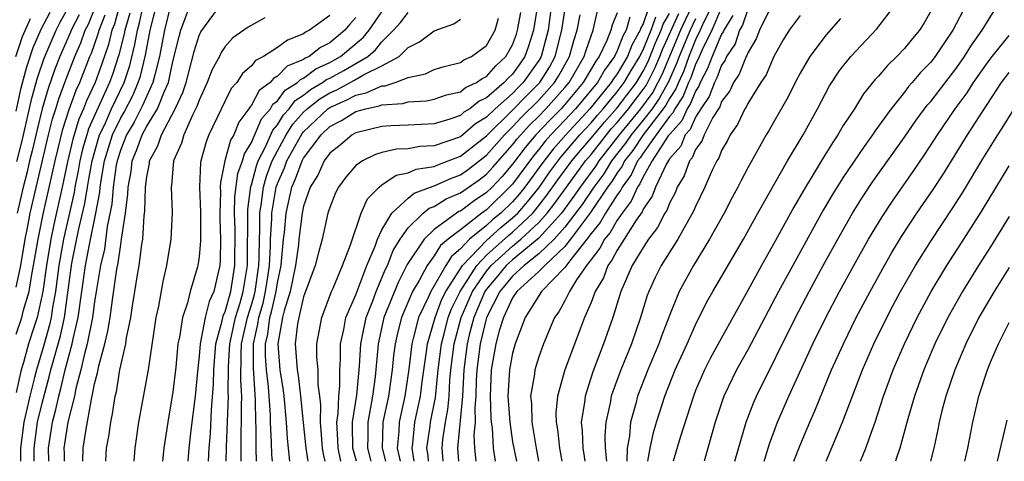
# Model space of a CAD drawing. Units: inches. Extents: x 2637953 to 2640000, y 1518000 to 1518493.
# Drawn here: x 2639671 to 2639747, y 1518000 to 1518034 of the extents above; entities that cross this region are included whole.
import ezdxf

# ---------------------------------------------------------------- set-up
doc = ezdxf.new("R2010")
doc.units = ezdxf.units.IN
doc.header["$MEASUREMENT"] = 0
doc.layers.add('LD26371518_2ft', color=63, linetype='Continuous')

msp = doc.modelspace()

# ---------------------------------------------------------------- linework, layer by layer
at = {"layer": 'LD26371518_2ft'}
for points, elevation in [([(2639711.241, 1518037), (2639710.595, 1518033), (2639710.222, 1518031.778), (2639709.941, 1518031), (2639709.558, 1518030.442), (2639709, 1518029.652), (2639708.659, 1518029.341), (2639708.364, 1518029), (2639707, 1518027.827), (2639706.431, 1518027.569), (2639705.732, 1518027), (2639705.278, 1518026.722), (2639705, 1518026.484), (2639704.194, 1518026.194), (2639703, 1518025.837), (2639701, 1518025.734), (2639699.686, 1518025.686), (2639699, 1518025.637), (2639697, 1518025.157), (2639696.718, 1518025), (2639695.789, 1518024.211), (2639695, 1518023.583), (2639694.578, 1518023), (2639694.083, 1518021.917), (2639693.508, 1518021), (2639693, 1518019.532), (2639692.884, 1518019), (2639692.642, 1518017), (2639692.608, 1518016.608), (2639692.383, 1518015), (2639691.974, 1518013), (2639691.521, 1518011.521), (2639691.398, 1518011), (2639691.016, 1518009), (2639691.181, 1518007), (2639691.431, 1518005.432), (2639691.486, 1518005), (2639691.666, 1518003), (2639691.755, 1518001.755), (2639691.933, 1518000)], 9158), ([(2639726.004, 1518000), (2639726.874, 1518003), (2639727.462, 1518004.538), (2639727.667, 1518005), (2639730.649, 1518011), (2639731.695, 1518013), (2639732.783, 1518015), (2639733.886, 1518017), (2639735.028, 1518019), (2639735.782, 1518020.218), (2639736.584, 1518021.416), (2639739, 1518024.825), (2639739.887, 1518026.113), (2639740.735, 1518027.265), (2639741, 1518027.563), (2639743, 1518030.155), (2639743.595, 1518031), (2639744.128, 1518031.872), (2639744.931, 1518033), (2639745.723, 1518034.277), (2639746.276, 1518035), (2639747.232, 1518037)], 9112), ([(2639678.932, 1518035), (2639678.522, 1518033.478), (2639678.333, 1518033), (2639678.074, 1518031.926), (2639677.566, 1518030.434), (2639677.04, 1518029), (2639676.386, 1518027.614), (2639676.164, 1518027), (2639675.801, 1518026.199), (2639675.43, 1518025), (2639675.333, 1518024.667), (2639674.92, 1518022.919), (2639674.525, 1518021), (2639673.88, 1518018.121), (2639673.652, 1518017), (2639673.313, 1518015), (2639673.038, 1518013), (2639672.603, 1518011), (2639672.394, 1518010.394), (2639671.949, 1518009), (2639671.553, 1518007.554), (2639671.385, 1518007), (2639671, 1518005.272)], 9188), ([(2639671.043, 1518022.957), (2639671.452, 1518024.548), (2639672.196, 1518027.804), (2639672.63, 1518029.37), (2639673.137, 1518030.863), (2639674.051, 1518033), (2639674.375, 1518033.625), (2639675.09, 1518034.91)], 9196), ([(2639672.386, 1518000), (2639672.376, 1518000.256), (2639672.366, 1518001), (2639672.641, 1518003), (2639673, 1518004.458), (2639673.535, 1518006.465), (2639673.658, 1518007), (2639674.382, 1518009.618), (2639674.69, 1518011), (2639675.241, 1518015), (2639675.297, 1518015.296), (2639675.799, 1518017.799), (2639676.248, 1518019.752), (2639676.452, 1518021), (2639676.543, 1518021.458), (2639676.805, 1518023), (2639677.384, 1518025), (2639677.748, 1518025.748), (2639678.307, 1518027), (2639679.258, 1518029), (2639679.687, 1518030.313), (2639680.084, 1518031.916), (2639680.275, 1518033), (2639680.437, 1518033.563), (2639680.75, 1518035)], 9184), ([(2639673.506, 1518000), (2639673.468, 1518001), (2639673.781, 1518003), (2639674.043, 1518003.957), (2639674.261, 1518005), (2639674.418, 1518005.583), (2639674.744, 1518007), (2639675.297, 1518009), (2639675.367, 1518009.367), (2639675.755, 1518011), (2639676.311, 1518015), (2639676.613, 1518016.613), (2639677.092, 1518019), (2639677.391, 1518020.609), (2639677.426, 1518021), (2639677.497, 1518021.497), (2639677.76, 1518023), (2639678.373, 1518025), (2639679, 1518026.289), (2639679.264, 1518026.736), (2639679.944, 1518028.057), (2639680.347, 1518029), (2639680.508, 1518029.492), (2639680.902, 1518031.098), (2639681.267, 1518033), (2639681.775, 1518035)], 9182), ([(2639682.844, 1518035), (2639682.351, 1518033), (2639681.974, 1518031), (2639681.603, 1518029.603), (2639681.471, 1518029), (2639681, 1518027.98), (2639680.706, 1518027.293), (2639680.02, 1518025.98), (2639679.44, 1518025), (2639679.325, 1518024.675), (2639679, 1518023.882), (2639678.722, 1518023), (2639678.663, 1518022.663), (2639678.426, 1518021), (2639678.309, 1518019.691), (2639677.968, 1518017.968), (2639677.748, 1518016.251), (2639677.463, 1518015), (2639677.147, 1518013.147), (2639677, 1518012.222), (2639676.84, 1518011), (2639676.445, 1518009), (2639676.225, 1518008.226), (2639675.947, 1518007), (2639675.572, 1518005.572), (2639675.462, 1518005), (2639674.961, 1518003), (2639674.655, 1518001), (2639674.668, 1518000.605), (2639674.662, 1518000)], 9180), ([(2639676.108, 1518000), (2639676.127, 1518001), (2639676.321, 1518002.321), (2639676.756, 1518004.756), (2639676.818, 1518005), (2639677, 1518005.942), (2639677.218, 1518006.781), (2639677.315, 1518007.315), (2639677.781, 1518009), (2639678.028, 1518009.972), (2639678.187, 1518011), (2639678.37, 1518012.37), (2639678.717, 1518014.717), (2639678.809, 1518015.191), (2639679, 1518016.599), (2639679.073, 1518017), (2639679.363, 1518019), (2639679.553, 1518020.447), (2639679.57, 1518021), (2639679.798, 1518022.202), (2639679.89, 1518023), (2639680.213, 1518023.787), (2639680.642, 1518025), (2639681, 1518025.652), (2639681.82, 1518027), (2639682.345, 1518028.345), (2639682.647, 1518029), (2639683, 1518030.612), (2639683.467, 1518032.533), (2639683.607, 1518033), (2639684.333, 1518035)], 9178), ([(2639677.86, 1518000), (2639677.921, 1518001), (2639678.093, 1518001.907), (2639678.234, 1518003), (2639678.374, 1518003.626), (2639678.583, 1518005), (2639678.669, 1518005.331), (2639678.939, 1518007), (2639679.384, 1518009), (2639679.449, 1518009.449), (2639679.766, 1518011), (2639679.895, 1518011.896), (2639680.085, 1518013), (2639680.278, 1518014.277), (2639680.409, 1518015), (2639680.611, 1518016.611), (2639680.682, 1518017), (2639680.8, 1518018.8), (2639680.849, 1518019.151), (2639680.904, 1518021), (2639681, 1518021.776), (2639681.193, 1518022.808), (2639681.207, 1518023), (2639681.835, 1518024.165), (2639682.112, 1518025), (2639683.181, 1518027), (2639683.757, 1518028.243), (2639684.006, 1518029), (2639684.633, 1518031.367), (2639685, 1518032.595), (2639685.125, 1518032.875), (2639686.686, 1518035)], 9176), ([(2639711.985, 1518035), (2639711.71, 1518033), (2639711.176, 1518031), (2639711, 1518030.702), (2639709.817, 1518029), (2639709.404, 1518028.596), (2639709, 1518028.173), (2639707.668, 1518027), (2639707, 1518026.351), (2639706.163, 1518025.837), (2639705, 1518024.855), (2639703, 1518024.148), (2639701.9, 1518024.1), (2639701, 1518023.934), (2639700.1, 1518023.9), (2639699, 1518023.64), (2639698.506, 1518023.494), (2639697.5, 1518023), (2639697, 1518022.646), (2639696.245, 1518021.755), (2639695.677, 1518021), (2639695.442, 1518020.558), (2639695, 1518019.442), (2639694.863, 1518019), (2639694.427, 1518017), (2639694.114, 1518015.886), (2639693.891, 1518015), (2639693, 1518012.586), (2639692.627, 1518011), (2639692.538, 1518010.538), (2639692.359, 1518009), (2639692.509, 1518007), (2639692.577, 1518006.577), (2639692.775, 1518005), (2639692.961, 1518002.961), (2639693.165, 1518001), (2639693.326, 1518000)], 9156), ([(2639694.658, 1518000), (2639694.537, 1518000.448), (2639694.441, 1518001), (2639694.353, 1518002.353), (2639694.283, 1518003), (2639694.326, 1518004.326), (2639694.253, 1518005), (2639694.123, 1518005.877), (2639694.114, 1518007), (2639694.021, 1518007.98), (2639694.022, 1518009), (2639694.396, 1518011), (2639695.144, 1518013), (2639695.269, 1518013.269), (2639695.973, 1518015), (2639696.581, 1518016.581), (2639697.408, 1518019), (2639697.892, 1518020.108), (2639698.787, 1518021), (2639699, 1518021.167), (2639700.085, 1518021.915), (2639701, 1518022.101), (2639701.627, 1518022.373), (2639703, 1518022.582), (2639703.287, 1518022.713), (2639704.079, 1518023), (2639705, 1518023.359), (2639707, 1518024.921), (2639709, 1518026.881), (2639710.035, 1518027.965), (2639711.084, 1518029), (2639711.811, 1518030.189), (2639712.263, 1518031), (2639712.775, 1518033), (2639713.061, 1518035)], 9154), ([(2639722.802, 1518035), (2639722.213, 1518033.787), (2639721.856, 1518033), (2639720.415, 1518029.585), (2639720.124, 1518029), (2639719.724, 1518028.276), (2639718.801, 1518027), (2639717.151, 1518025), (2639715.596, 1518023), (2639715.368, 1518022.632), (2639714.159, 1518021), (2639713.696, 1518020.304), (2639712.731, 1518019), (2639711, 1518017.081), (2639709, 1518015.435), (2639708.518, 1518015), (2639707.836, 1518014.165), (2639707, 1518013.182), (2639706.876, 1518013), (2639706.035, 1518011), (2639705.672, 1518009.672), (2639705.509, 1518009), (2639705.26, 1518007), (2639705.161, 1518005), (2639704.771, 1518001), (2639704.856, 1518000)], 9136), ([(2639724.33, 1518035), (2639723.647, 1518033.647), (2639723.364, 1518033), (2639723, 1518032.262), (2639722.478, 1518031), (2639722.094, 1518029.906), (2639721.687, 1518029), (2639721.49, 1518028.51), (2639721, 1518027.777), (2639720.723, 1518027.277), (2639720.526, 1518027), (2639718.995, 1518025), (2639718.204, 1518023.796), (2639717.573, 1518023), (2639717.389, 1518022.611), (2639717, 1518022.088), (2639716.584, 1518021.416), (2639716.272, 1518021), (2639714.954, 1518019.046), (2639713.441, 1518017), (2639713, 1518016.445), (2639711.455, 1518015), (2639711, 1518014.539), (2639709.32, 1518013), (2639709, 1518012.512), (2639708.301, 1518011), (2639707.98, 1518009.98), (2639707.725, 1518009), (2639707.367, 1518007), (2639707.292, 1518005), (2639707.337, 1518003.336), (2639707.362, 1518003), (2639707.425, 1518002.575), (2639707.515, 1518001), (2639707.663, 1518000)], 9132), ([(2639719.358, 1518000), (2639719.53, 1518001), (2639719.79, 1518002.21), (2639720.016, 1518003), (2639720.65, 1518005), (2639721.453, 1518007), (2639722.37, 1518009), (2639723, 1518010.443), (2639723.845, 1518012.155), (2639724.322, 1518013), (2639726.663, 1518017), (2639727.78, 1518019), (2639730.05, 1518023), (2639731.229, 1518025), (2639732.334, 1518027), (2639733.258, 1518028.742), (2639734.057, 1518029.942), (2639734.878, 1518031), (2639736.89, 1518033.11), (2639738.346, 1518035)], 9118), ([(2639743.743, 1518035), (2639742.697, 1518033), (2639741.997, 1518032.003), (2639741.342, 1518031), (2639741, 1518030.562), (2639740.228, 1518029.772), (2639739.591, 1518029), (2639739.313, 1518028.687), (2639739, 1518028.272), (2639737.965, 1518027), (2639736.727, 1518025.273), (2639736.557, 1518025), (2639735.899, 1518024.101), (2639734.283, 1518021.717), (2639733.518, 1518020.482), (2639732.78, 1518019.22), (2639732.061, 1518017.939), (2639730.446, 1518015), (2639729.361, 1518013), (2639727, 1518008.532), (2639726.146, 1518007), (2639725.18, 1518005), (2639724.511, 1518003), (2639723.946, 1518001), (2639723.65, 1518000)], 9114), ([(2639671, 1518013.327), (2639671.348, 1518015), (2639671.695, 1518017), (2639671.875, 1518017.876), (2639672.082, 1518019), (2639673.478, 1518025), (2639673.782, 1518026.218), (2639674.04, 1518027), (2639674.254, 1518027.746), (2639674.79, 1518029.21), (2639675.484, 1518031), (2639675.954, 1518032.046), (2639676.292, 1518033), (2639676.531, 1518033.469), (2639677, 1518034.629)], 9192), ([(2639671, 1518026.811), (2639671.391, 1518028.609), (2639671.804, 1518030.196), (2639672.305, 1518031.694), (2639672.917, 1518033.083), (2639673.606, 1518034.395)], 9198), ([(2639671, 1518009.725), (2639671.44, 1518011), (2639671.565, 1518011.564), (2639671.985, 1518013), (2639672.163, 1518014.163), (2639672.337, 1518015), (2639672.678, 1518017), (2639673.074, 1518018.926), (2639673.973, 1518023), (2639674.564, 1518025.437), (2639675.057, 1518026.943), (2639675.592, 1518028.408), (2639675.872, 1518029), (2639676.647, 1518031), (2639676.756, 1518031.244), (2639677.278, 1518032.722), (2639677.345, 1518033), (2639677.814, 1518034.186)], 9190), ([(2639675.811, 1518034.189), (2639675.205, 1518033), (2639675.151, 1518032.849), (2639674.333, 1518031), (2639673.963, 1518030.037), (2639673.447, 1518028.554), (2639673, 1518027), (2639672.6, 1518025.4), (2639672.229, 1518023.771), (2639672.03, 1518023), (2639671.84, 1518022.16), (2639671.525, 1518021), (2639671.071, 1518019)], 9194), ([(2639679.69, 1518034.31), (2639679.313, 1518033), (2639679.266, 1518032.734), (2639678.87, 1518031.13), (2639678.379, 1518029.621), (2639678.152, 1518029), (2639676.545, 1518025.455), (2639676.404, 1518025), (2639676.088, 1518023.912), (2639675.872, 1518023), (2639675.745, 1518022.254), (2639675.496, 1518021), (2639675.426, 1518020.573), (2639674.621, 1518017), (2639674.264, 1518015), (2639674.005, 1518013), (2639673.78, 1518011.78), (2639673.671, 1518011), (2639673.549, 1518010.451), (2639673.111, 1518008.89), (2639672.543, 1518007), (2639672.412, 1518006.412), (2639672.04, 1518005), (2639671.767, 1518003.767), (2639671.578, 1518003), (2639671.319, 1518001), (2639671.332, 1518000)], 9186), ([(2639695, 1518034.127), (2639693.45, 1518033), (2639693.152, 1518032.849), (2639693, 1518032.729), (2639691.761, 1518032.239), (2639691, 1518031.678), (2639689.932, 1518031), (2639689.316, 1518030.685), (2639689, 1518030.286), (2639688.318, 1518029.683), (2639687.883, 1518029), (2639687.464, 1518028.537), (2639687, 1518027.607), (2639685.757, 1518025), (2639685.54, 1518024.46), (2639685.142, 1518023), (2639685.118, 1518022.882), (2639685.037, 1518021), (2639685.112, 1518019.112), (2639685.112, 1518016.888), (2639685, 1518015.666), (2639684.909, 1518015), (2639684.88, 1518014.88), (2639684.33, 1518013), (2639684.125, 1518012.125), (2639683.732, 1518011), (2639683.509, 1518009.51), (2639683.386, 1518009), (2639683.215, 1518007.215), (2639683, 1518005.318), (2639682.6, 1518003), (2639682.305, 1518001), (2639682.209, 1518000)], 9172), ([(2639685.713, 1518000), (2639685.769, 1518001), (2639685.862, 1518002.138), (2639685.953, 1518003.953), (2639686.101, 1518005.899), (2639686.118, 1518007), (2639686.272, 1518009), (2639686.767, 1518010.768), (2639686.848, 1518011.151), (2639687, 1518011.479), (2639687.424, 1518013), (2639687.727, 1518015), (2639687.75, 1518017.75), (2639687.72, 1518019), (2639687.747, 1518020.253), (2639687.972, 1518022.028), (2639688.327, 1518023), (2639688.468, 1518023.532), (2639689, 1518024.422), (2639689.782, 1518026.218), (2639690.456, 1518027), (2639690.647, 1518027.353), (2639691, 1518027.613), (2639691.594, 1518028.406), (2639692.534, 1518029), (2639692.763, 1518029.237), (2639693, 1518029.335), (2639693.945, 1518030.055), (2639695, 1518030.53), (2639695.832, 1518031), (2639697.56, 1518032.44), (2639698.01, 1518033), (2639699, 1518034.418)], 9168), ([(2639687.069, 1518000), (2639687.097, 1518001.097), (2639687.246, 1518005), (2639687.231, 1518005.231), (2639687.254, 1518007.254), (2639687.353, 1518009), (2639687.785, 1518011), (2639688.14, 1518012.14), (2639688.38, 1518013), (2639688.702, 1518015), (2639688.723, 1518019.277), (2639688.954, 1518021.046), (2639689, 1518021.172), (2639689.384, 1518022.616), (2639689.531, 1518023), (2639690.089, 1518024.089), (2639690.642, 1518025.358), (2639691, 1518025.773), (2639691.471, 1518026.529), (2639691.892, 1518027), (2639692.367, 1518027.633), (2639693, 1518028.034), (2639693.536, 1518028.464), (2639694.442, 1518029), (2639694.759, 1518029.241), (2639695, 1518029.35), (2639696.077, 1518029.923), (2639697.909, 1518031), (2639698.501, 1518031.499), (2639699, 1518032.12), (2639699.89, 1518033), (2639700.409, 1518033.591), (2639701, 1518034.358)], 9166), ([(2639690.616, 1518000), (2639690.576, 1518000.495), (2639690.556, 1518001.444), (2639690.461, 1518003), (2639690.455, 1518003.545), (2639690.303, 1518005.696), (2639690.149, 1518007), (2639690.083, 1518008.083), (2639690.086, 1518009), (2639690.256, 1518009.744), (2639690.424, 1518011), (2639690.553, 1518011.446), (2639690.898, 1518013), (2639691, 1518013.676), (2639691.274, 1518015), (2639691.319, 1518015.319), (2639691.466, 1518017), (2639691.532, 1518017.532), (2639691.654, 1518019), (2639692.099, 1518021), (2639692.374, 1518021.626), (2639692.887, 1518023), (2639693, 1518023.204), (2639694.349, 1518025), (2639695, 1518025.625), (2639695.906, 1518026.094), (2639697, 1518026.793), (2639697.757, 1518027), (2639698.793, 1518027.207), (2639699, 1518027.299), (2639700.605, 1518027.396), (2639701, 1518027.525), (2639702.399, 1518027.602), (2639703, 1518027.727), (2639703.947, 1518028.053), (2639705, 1518028.298), (2639705.387, 1518028.613), (2639706.241, 1518029), (2639706.679, 1518029.321), (2639707, 1518029.463), (2639707.713, 1518030.288), (2639708.493, 1518031), (2639709, 1518031.897), (2639709.293, 1518032.707), (2639709.382, 1518033), (2639709.622, 1518034.378)], 9160), ([(2639695.863, 1518000), (2639695.636, 1518001), (2639695.632, 1518001.632), (2639695.548, 1518003), (2639695.65, 1518003.65), (2639695.694, 1518005), (2639695.78, 1518005.78), (2639695.772, 1518007), (2639695.827, 1518007.827), (2639695.828, 1518009), (2639696.08, 1518010.081), (2639696.243, 1518011), (2639697, 1518012.755), (2639697.849, 1518015), (2639698.481, 1518016.481), (2639698.653, 1518017), (2639699, 1518017.72), (2639699.751, 1518019), (2639701, 1518020.148), (2639701.468, 1518020.532), (2639702.921, 1518021.079), (2639703, 1518021.091), (2639704.311, 1518021.689), (2639705, 1518021.939), (2639705.623, 1518022.377), (2639707, 1518023.446), (2639708.382, 1518025), (2639709, 1518025.603), (2639709.666, 1518026.334), (2639711, 1518027.66), (2639712.209, 1518029), (2639712.509, 1518029.491), (2639713.362, 1518031), (2639713.702, 1518032.298), (2639713.948, 1518033), (2639714.18, 1518034.18)], 9152), ([(2639697.039, 1518000), (2639696.767, 1518001), (2639696.756, 1518002.756), (2639696.741, 1518003), (2639697.065, 1518005.065), (2639697.287, 1518007.287), (2639697.384, 1518009), (2639697.496, 1518009.496), (2639697.787, 1518011), (2639698.294, 1518012.294), (2639698.543, 1518013), (2639699.279, 1518014.721), (2639699.421, 1518015), (2639699.868, 1518016.132), (2639700.399, 1518017), (2639701, 1518017.873), (2639702.156, 1518019), (2639702.62, 1518019.38), (2639703, 1518019.52), (2639703.912, 1518020.088), (2639705, 1518020.548), (2639706.442, 1518021.558), (2639707, 1518021.988), (2639707.49, 1518022.51), (2639709, 1518024.227), (2639709.334, 1518024.666), (2639709.616, 1518025), (2639710.276, 1518025.725), (2639711, 1518026.433), (2639711.547, 1518027), (2639713, 1518028.616), (2639713.323, 1518029), (2639714.485, 1518031), (2639714.592, 1518031.408), (2639715, 1518032.574), (2639715.169, 1518033), (2639715.501, 1518034.499)], 9150), ([(2639717, 1518034.334), (2639716.612, 1518033.388), (2639716.526, 1518033), (2639716.215, 1518032.215), (2639715.629, 1518031), (2639715.366, 1518030.634), (2639714.41, 1518029), (2639713, 1518027.324), (2639712.709, 1518027), (2639711.862, 1518026.138), (2639710.78, 1518025), (2639709.967, 1518024.033), (2639709, 1518022.754), (2639708.192, 1518021.809), (2639707.433, 1518021), (2639707, 1518020.579), (2639706.053, 1518019.947), (2639705, 1518019.165), (2639704.884, 1518019.116), (2639704.698, 1518019), (2639703, 1518017.761), (2639702.225, 1518017), (2639700.933, 1518015.067), (2639700.262, 1518013.738), (2639699.154, 1518011), (2639698.699, 1518009), (2639698.681, 1518008.681), (2639698.477, 1518006.477), (2639698.27, 1518005), (2639698.131, 1518004.131), (2639697.908, 1518003), (2639697.915, 1518001.915), (2639697.889, 1518001), (2639698.159, 1518000)], 9148), ([(2639717.981, 1518034.019), (2639717.696, 1518033), (2639717.445, 1518032.555), (2639717, 1518031.432), (2639716.792, 1518031), (2639716.042, 1518029.958), (2639715.488, 1518029), (2639713.818, 1518027), (2639713, 1518026.113), (2639711.926, 1518025), (2639711.491, 1518024.509), (2639711, 1518023.877), (2639710.599, 1518023.401), (2639709, 1518021.232), (2639708.893, 1518021.107), (2639707, 1518019.256), (2639706.639, 1518019), (2639705, 1518017.734), (2639704.071, 1518017), (2639703.485, 1518016.515), (2639703, 1518015.732), (2639702.468, 1518015), (2639701.847, 1518013.847), (2639701.346, 1518013), (2639700.505, 1518011), (2639700.185, 1518009.815), (2639700.003, 1518009), (2639699.888, 1518008.112), (2639699.789, 1518007), (2639699.496, 1518005), (2639699.072, 1518003), (2639699.008, 1518001), (2639699.269, 1518000)], 9146), ([(2639719.381, 1518034.619), (2639719, 1518033.497), (2639718.817, 1518033.183), (2639718.765, 1518033), (2639718.129, 1518031.871), (2639717.784, 1518031), (2639717, 1518029.673), (2639716.718, 1518029.282), (2639716.556, 1518029), (2639714.911, 1518027), (2639713.065, 1518025), (2639712.096, 1518023.904), (2639711.225, 1518022.775), (2639709.936, 1518021), (2639709.522, 1518020.478), (2639709, 1518019.876), (2639708.1, 1518019), (2639707.487, 1518018.512), (2639707, 1518018.059), (2639705.702, 1518017), (2639705, 1518016.262), (2639704.309, 1518015.691), (2639703.881, 1518015), (2639702.733, 1518013), (2639702.534, 1518012.534), (2639701.806, 1518011), (2639701.398, 1518009.398), (2639701.278, 1518009), (2639701.046, 1518007.046), (2639700.74, 1518005), (2639700.303, 1518003), (2639700.281, 1518002.281), (2639700.162, 1518001), (2639700.352, 1518000.229), (2639700.388, 1518000)], 9144), ([(2639701.473, 1518000), (2639701.31, 1518001), (2639701.364, 1518001.365), (2639701.523, 1518003), (2639701.945, 1518005), (2639702.073, 1518006.073), (2639702.401, 1518008.4), (2639702.472, 1518009), (2639703.062, 1518011), (2639703.591, 1518012.409), (2639703.883, 1518013), (2639705.175, 1518015), (2639707, 1518016.895), (2639708.092, 1518017.908), (2639709, 1518018.631), (2639709.39, 1518019), (2639710.138, 1518019.862), (2639711.022, 1518020.978), (2639711.838, 1518022.162), (2639712.702, 1518023.298), (2639714.148, 1518025), (2639715, 1518025.923), (2639715.489, 1518026.511), (2639715.932, 1518027), (2639717, 1518028.286), (2639717.546, 1518029), (2639718.08, 1518029.92), (2639718.74, 1518031), (2639718.814, 1518031.186), (2639719, 1518031.517), (2639719.415, 1518032.585), (2639719.602, 1518033), (2639719.956, 1518034.044)], 9142), ([(2639702.564, 1518000), (2639702.529, 1518000.439), (2639702.443, 1518001), (2639702.696, 1518002.697), (2639702.726, 1518003), (2639703.109, 1518004.892), (2639703.308, 1518007), (2639703.544, 1518009), (2639703.752, 1518009.752), (2639704.069, 1518011), (2639704.323, 1518011.677), (2639704.977, 1518013), (2639706.255, 1518015), (2639707, 1518015.773), (2639708.697, 1518017.303), (2639709, 1518017.544), (2639710.54, 1518019), (2639710.753, 1518019.247), (2639711.631, 1518020.369), (2639712.452, 1518021.548), (2639713.533, 1518023), (2639714.193, 1518023.807), (2639715, 1518024.735), (2639716.022, 1518025.978), (2639717, 1518027.063), (2639718.483, 1518029), (2639719, 1518029.863), (2639719.378, 1518030.623), (2639719.946, 1518032.054), (2639720.372, 1518033), (2639720.531, 1518033.469), (2639721, 1518034.3)], 9140), ([(2639703.679, 1518000), (2639703.596, 1518001), (2639703.662, 1518001.662), (2639703.859, 1518003), (2639704.042, 1518003.958), (2639704.139, 1518005), (2639704.202, 1518006.202), (2639704.28, 1518007), (2639704.52, 1518009), (2639705.072, 1518011), (2639705.928, 1518013), (2639707, 1518014.568), (2639707.36, 1518015), (2639709, 1518016.479), (2639709.637, 1518017), (2639711, 1518018.281), (2639711.649, 1518019), (2639712.24, 1518019.76), (2639713.113, 1518021), (2639714.585, 1518023), (2639715, 1518023.491), (2639716.184, 1518025), (2639716.555, 1518025.445), (2639717, 1518025.937), (2639717.877, 1518027), (2639719, 1518028.462), (2639719.224, 1518028.776), (2639719.896, 1518030.104), (2639720.274, 1518031), (2639720.477, 1518031.523), (2639721.715, 1518034.284)], 9138), ([(2639725, 1518034.743), (2639724.239, 1518033), (2639723.497, 1518031.497), (2639723.207, 1518030.793), (2639723, 1518030.398), (2639722.637, 1518029.363), (2639722.474, 1518029), (2639722.051, 1518027.948), (2639721.418, 1518027), (2639721.29, 1518026.71), (2639721, 1518026.394), (2639719.984, 1518025), (2639719, 1518023.604), (2639718.761, 1518023.239), (2639718.57, 1518023), (2639718.067, 1518021.933), (2639717.373, 1518021), (2639717.26, 1518020.74), (2639717, 1518020.404), (2639716.109, 1518019), (2639715.706, 1518018.294), (2639715, 1518017.435), (2639714.681, 1518017), (2639713.45, 1518015.45), (2639713, 1518014.833), (2639711.203, 1518013), (2639709.96, 1518011), (2639709.201, 1518009), (2639709, 1518008.291), (2639708.76, 1518007), (2639708.644, 1518005), (2639708.653, 1518004.653), (2639708.779, 1518003), (2639709, 1518001.501), (2639709.292, 1518000)], 9130), ([(2639725.853, 1518034.147), (2639725.158, 1518033), (2639725.118, 1518032.882), (2639725, 1518032.704), (2639724.267, 1518031), (2639723.924, 1518030.076), (2639723.363, 1518029), (2639723.264, 1518028.736), (2639723, 1518028.349), (2639722.613, 1518027.387), (2639722.355, 1518027), (2639721.94, 1518026.06), (2639721, 1518025.036), (2639720.912, 1518024.912), (2639719.691, 1518023), (2639719, 1518021.795), (2639718.745, 1518021.255), (2639718.555, 1518021), (2639718.083, 1518019.917), (2639717.374, 1518019), (2639717, 1518018.462), (2639716.469, 1518017.531), (2639716.032, 1518017), (2639715.684, 1518016.316), (2639715, 1518015.462), (2639714.656, 1518015), (2639713.895, 1518013.895), (2639713.354, 1518013), (2639713, 1518012.283), (2639712.544, 1518011.457), (2639712.211, 1518011), (2639711.366, 1518009), (2639711, 1518007.994), (2639710.694, 1518007), (2639710.663, 1518006.663), (2639710.379, 1518005), (2639710.436, 1518004.436), (2639710.463, 1518003), (2639710.795, 1518001), (2639710.985, 1518000)], 9128), ([(2639727, 1518034.592), (2639726.609, 1518033.391), (2639726.373, 1518033), (2639726.025, 1518031.975), (2639725.383, 1518031), (2639725.274, 1518030.726), (2639725, 1518030.325), (2639724.642, 1518029.358), (2639724.455, 1518029), (2639724.057, 1518027.943), (2639723.416, 1518027), (2639723, 1518026.339), (2639722.589, 1518025.411), (2639722.213, 1518025), (2639721.864, 1518024.136), (2639721, 1518023.152), (2639720.772, 1518022.772), (2639719.944, 1518021), (2639719.688, 1518020.312), (2639719, 1518019.309), (2639718.906, 1518019.094), (2639718.454, 1518018.454), (2639717.542, 1518017), (2639717, 1518016.172), (2639716.605, 1518015.395), (2639716.288, 1518015), (2639715.945, 1518014.055), (2639715.312, 1518013), (2639715, 1518012.152), (2639714.513, 1518011), (2639714.199, 1518010.199), (2639712.996, 1518007.004), (2639712.435, 1518005), (2639712.313, 1518003.687), (2639712.328, 1518003), (2639712.431, 1518002.431), (2639712.588, 1518001), (2639712.764, 1518000)], 9126), ([(2639728.732, 1518034.732), (2639727.907, 1518033), (2639727.652, 1518032.348), (2639727, 1518031.265), (2639726.933, 1518031.067), (2639726.889, 1518031), (2639726.352, 1518029.648), (2639725.909, 1518029), (2639725.626, 1518028.374), (2639725, 1518027.545), (2639724.851, 1518027.149), (2639724.324, 1518026.325), (2639723.66, 1518025), (2639723.48, 1518024.521), (2639723, 1518023.864), (2639722.752, 1518023.248), (2639722.533, 1518023), (2639722.134, 1518021.866), (2639721.602, 1518021), (2639721.43, 1518020.57), (2639721, 1518019.769), (2639720.792, 1518019.208), (2639720.649, 1518019), (2639720.097, 1518017.903), (2639719.403, 1518017), (2639719, 1518016.381), (2639718.162, 1518015), (2639717.282, 1518013), (2639716.667, 1518011), (2639715.965, 1518009), (2639715.148, 1518006.852), (2639714.541, 1518005), (2639714.496, 1518004.496), (2639714.253, 1518003), (2639714.331, 1518002.331), (2639714.378, 1518001), (2639714.48, 1518000.381), (2639714.522, 1518000)], 9124), ([(2639731, 1518034.141), (2639730.176, 1518033), (2639729.717, 1518032.283), (2639729, 1518030.996), (2639728.403, 1518029.597), (2639728.006, 1518029), (2639727, 1518027.404), (2639726.874, 1518027.126), (2639726.779, 1518027), (2639726.215, 1518025.785), (2639725.648, 1518025), (2639725.437, 1518024.563), (2639725, 1518023.798), (2639724.782, 1518023.218), (2639724.623, 1518023), (2639724.281, 1518022.281), (2639723.716, 1518021), (2639723, 1518019.52), (2639722.851, 1518019.149), (2639721.641, 1518017), (2639720.376, 1518015), (2639719.916, 1518014.084), (2639719.427, 1518013), (2639719.311, 1518012.689), (2639718.794, 1518011), (2639718.092, 1518009), (2639717.275, 1518007), (2639716.66, 1518005.34), (2639716.553, 1518005), (2639716.463, 1518004.463), (2639716.14, 1518003), (2639716.055, 1518001.945), (2639716.086, 1518001), (2639716.177, 1518000.021), (2639716.177, 1518000)], 9122), ([(2639741, 1518034.467), (2639740.467, 1518033.533), (2639740.134, 1518033), (2639739.617, 1518032.383), (2639739, 1518031.608), (2639738.419, 1518031), (2639737.685, 1518030.315), (2639737, 1518029.481), (2639736.764, 1518029.236), (2639735.863, 1518028.137), (2639735.168, 1518027), (2639734.297, 1518025.703), (2639733.905, 1518025), (2639733.532, 1518024.468), (2639732.761, 1518023.239), (2639732.082, 1518022.082), (2639731.264, 1518020.736), (2639730.53, 1518019.47), (2639729, 1518016.681), (2639728.05, 1518015), (2639727, 1518013.08), (2639724.828, 1518009.172), (2639724.132, 1518007.868), (2639723.693, 1518007), (2639723, 1518005.413), (2639722.833, 1518005), (2639721.829, 1518001.829), (2639721.292, 1518000)], 9116), ([(2639670.967, 1518031), (2639671.473, 1518032.527), (2639672.084, 1518033.916)], 9200), ([(2639690.044, 1518033.956), (2639688.75, 1518033.25), (2639688.428, 1518033), (2639687.586, 1518032.414), (2639687, 1518031.767), (2639686.69, 1518031.31), (2639686.551, 1518031), (2639686.011, 1518029.989), (2639685.629, 1518029), (2639685, 1518027.653), (2639684.839, 1518027.162), (2639684.493, 1518026.493), (2639683.824, 1518025), (2639683.645, 1518024.355), (2639683.043, 1518023), (2639682.892, 1518021.107), (2639682.872, 1518021), (2639682.934, 1518019.066), (2639682.835, 1518017), (2639682.508, 1518015), (2639682.225, 1518013.774), (2639681.886, 1518011.886), (2639681.694, 1518011), (2639681.092, 1518007), (2639680.375, 1518003), (2639680.078, 1518001), (2639680.003, 1518000)], 9174), ([(2639697, 1518033.974), (2639696.538, 1518033.462), (2639696.15, 1518033), (2639695, 1518032.047), (2639694.305, 1518031.695), (2639693.422, 1518031), (2639693.131, 1518030.869), (2639693, 1518030.769), (2639691.747, 1518030.253), (2639691, 1518029.479), (2639690.684, 1518029.316), (2639690.433, 1518029), (2639689.608, 1518028.392), (2639689, 1518027.266), (2639688.873, 1518027.126), (2639688.81, 1518027), (2639688.037, 1518025.963), (2639687.653, 1518025), (2639687.409, 1518024.591), (2639686.982, 1518023), (2639686.641, 1518021.358), (2639686.626, 1518021), (2639686.64, 1518020.64), (2639686.589, 1518019), (2639686.589, 1518018.589), (2639686.647, 1518017), (2639686.617, 1518015.383), (2639686.582, 1518015), (2639686.47, 1518014.47), (2639686.118, 1518013), (2639685.764, 1518012.235), (2639685.464, 1518011), (2639685.075, 1518009), (2639685, 1518008.046), (2639684.869, 1518006.869), (2639684.698, 1518005), (2639684.379, 1518002.378), (2639684.228, 1518001), (2639684.145, 1518000)], 9170), ([(2639688.221, 1518000), (2639688.219, 1518000.07), (2639688.224, 1518002.224), (2639688.255, 1518003), (2639688.242, 1518004.242), (2639688.273, 1518005), (2639688.196, 1518006.196), (2639688.21, 1518008.21), (2639688.255, 1518009), (2639688.698, 1518011), (2639689, 1518011.971), (2639689.232, 1518012.768), (2639689.283, 1518013), (2639689.568, 1518015), (2639689.605, 1518015.605), (2639689.616, 1518017), (2639689.654, 1518017.654), (2639689.656, 1518019), (2639689.79, 1518019.791), (2639689.93, 1518021), (2639690.154, 1518021.845), (2639690.599, 1518023), (2639691, 1518023.783), (2639691.676, 1518025), (2639692.185, 1518025.815), (2639693, 1518026.727), (2639693.284, 1518027), (2639694.236, 1518027.764), (2639695, 1518028.216), (2639695.546, 1518028.454), (2639696.847, 1518029.153), (2639697.594, 1518029.594), (2639699, 1518030.27), (2639700.311, 1518031), (2639701, 1518031.679), (2639701.881, 1518032.118), (2639703, 1518032.953), (2639704.512, 1518033.488), (2639705, 1518033.859)], 9164), ([(2639689.405, 1518000), (2639689.375, 1518001), (2639689.369, 1518002.631), (2639689.347, 1518003), (2639689.328, 1518004.671), (2639689.155, 1518007.155), (2639689.16, 1518009), (2639689.504, 1518010.497), (2639689.57, 1518011), (2639689.893, 1518012.107), (2639690.091, 1518013), (2639690.284, 1518014.284), (2639690.385, 1518015), (2639690.475, 1518016.475), (2639690.479, 1518017), (2639690.571, 1518018.571), (2639690.571, 1518019), (2639690.905, 1518021), (2639691, 1518021.269), (2639691.528, 1518022.472), (2639691.725, 1518023), (2639692.898, 1518025.102), (2639693, 1518025.216), (2639694.856, 1518027), (2639695, 1518027.102), (2639696.322, 1518027.678), (2639697, 1518028.043), (2639697.798, 1518028.202), (2639699, 1518028.738), (2639699.247, 1518028.753), (2639700.003, 1518029), (2639701, 1518029.387), (2639702.326, 1518029.674), (2639703, 1518029.99), (2639703.765, 1518030.234), (2639705, 1518030.541), (2639705.265, 1518030.735), (2639705.863, 1518031), (2639707, 1518031.835), (2639707.669, 1518033), (2639707.928, 1518033.929)], 9162), ([(2639723, 1518033.887), (2639722.579, 1518033), (2639721.744, 1518031), (2639721.551, 1518030.449), (2639720.934, 1518029.066), (2639720.223, 1518027.777), (2639719.671, 1518027), (2639719, 1518026.124), (2639718.073, 1518025), (2639717.648, 1518024.352), (2639716.58, 1518023), (2639715.976, 1518022.024), (2639715.208, 1518021), (2639714.325, 1518019.675), (2639713, 1518017.923), (2639712.183, 1518017), (2639711, 1518015.877), (2639709.89, 1518015), (2639709, 1518014.173), (2639708.025, 1518013), (2639706.997, 1518011), (2639706.513, 1518009), (2639706.262, 1518007), (2639706.222, 1518006.222), (2639706.192, 1518005), (2639706.108, 1518004.108), (2639706.133, 1518003), (2639706.039, 1518002.039), (2639706.09, 1518001), (2639706.18, 1518000.023), (2639706.183, 1518000)], 9134), ([(2639734.106, 1518033.894), (2639733, 1518032.653), (2639731.747, 1518031), (2639731, 1518029.719), (2639730.62, 1518029), (2639730.081, 1518027.919), (2639729, 1518026.003), (2639728.634, 1518025.366), (2639728.405, 1518025), (2639727, 1518022.484), (2639726.49, 1518021.51), (2639726.24, 1518021), (2639725.8, 1518020.2), (2639725.182, 1518019), (2639724.078, 1518017), (2639722.836, 1518015), (2639721.746, 1518013), (2639721, 1518011.168), (2639720.406, 1518009.594), (2639720.197, 1518009), (2639719.341, 1518007), (2639718.563, 1518005), (2639718.426, 1518004.426), (2639718.025, 1518003), (2639717.938, 1518001.938), (2639717.764, 1518001), (2639717.747, 1518000)], 9120), ([(2639728.244, 1518000), (2639728.297, 1518000.163), (2639728.654, 1518001.346), (2639729.275, 1518003), (2639730.148, 1518005), (2639731.988, 1518009), (2639732.975, 1518011), (2639734.025, 1518013), (2639735.116, 1518015), (2639736.239, 1518017), (2639737, 1518018.269), (2639737.277, 1518018.723), (2639738.075, 1518019.925), (2639739.723, 1518022.277), (2639740.532, 1518023.468), (2639741.524, 1518025), (2639742.879, 1518027), (2639743.781, 1518028.219), (2639744.29, 1518029), (2639745.41, 1518030.59), (2639745.719, 1518031), (2639747, 1518032.601)], 9110), ([(2639730.535, 1518000), (2639731, 1518001.232), (2639731.749, 1518003), (2639732.134, 1518003.866), (2639733.418, 1518007), (2639734.317, 1518009), (2639735.302, 1518011), (2639736.356, 1518013), (2639737.459, 1518015), (2639738.019, 1518015.981), (2639738.774, 1518017.226), (2639739.951, 1518019), (2639741.194, 1518020.806), (2639741.986, 1518022.014), (2639743.829, 1518025), (2639745.317, 1518027.317), (2639746.431, 1518029), (2639747, 1518029.773)], 9108), ([(2639732.999, 1518000), (2639734.258, 1518003), (2639735.77, 1518007), (2639736.649, 1518009), (2639737.632, 1518011), (2639738.105, 1518011.896), (2639738.692, 1518013), (2639739.833, 1518015), (2639741.055, 1518016.945), (2639742.657, 1518019.343), (2639743.436, 1518020.564), (2639745, 1518023.16), (2639746.138, 1518025), (2639746.479, 1518025.521), (2639747.381, 1518027)], 9106), ([(2639735.617, 1518000), (2639736.032, 1518001), (2639736.591, 1518002.591), (2639736.749, 1518003), (2639737.394, 1518005), (2639738.117, 1518007), (2639738.985, 1518009), (2639739.965, 1518011), (2639741.044, 1518013), (2639742.246, 1518015), (2639743.536, 1518017), (2639744.879, 1518019.121), (2639747, 1518022.624)], 9104), ([(2639747, 1518018.749), (2639745.579, 1518016.421), (2639744.667, 1518015), (2639743.428, 1518013), (2639742.31, 1518011), (2639741.326, 1518009), (2639740.464, 1518007), (2639739.753, 1518005), (2639739.257, 1518003.257), (2639738.643, 1518001), (2639738.381, 1518000.263), (2639738.296, 1518000)], 9102), ([(2639747, 1518014.833), (2639745.856, 1518013), (2639744.685, 1518011), (2639743.694, 1518009), (2639742.841, 1518007), (2639742.157, 1518005), (2639741.855, 1518003.855), (2639741.652, 1518003), (2639741.553, 1518002.447), (2639741.242, 1518001), (2639740.989, 1518000)], 9100), ([(2639743.621, 1518000), (2639743.844, 1518001), (2639744.227, 1518003), (2639744.693, 1518005), (2639745.342, 1518007), (2639745.579, 1518007.579), (2639746.19, 1518009), (2639747, 1518010.617)], 9098), ([(2639746.112, 1518000), (2639746.853, 1518003.147)], 9096)]:
    msp.add_lwpolyline(points, dxfattribs=dict(at, elevation=elevation))

doc.saveas('drawing.dxf')
